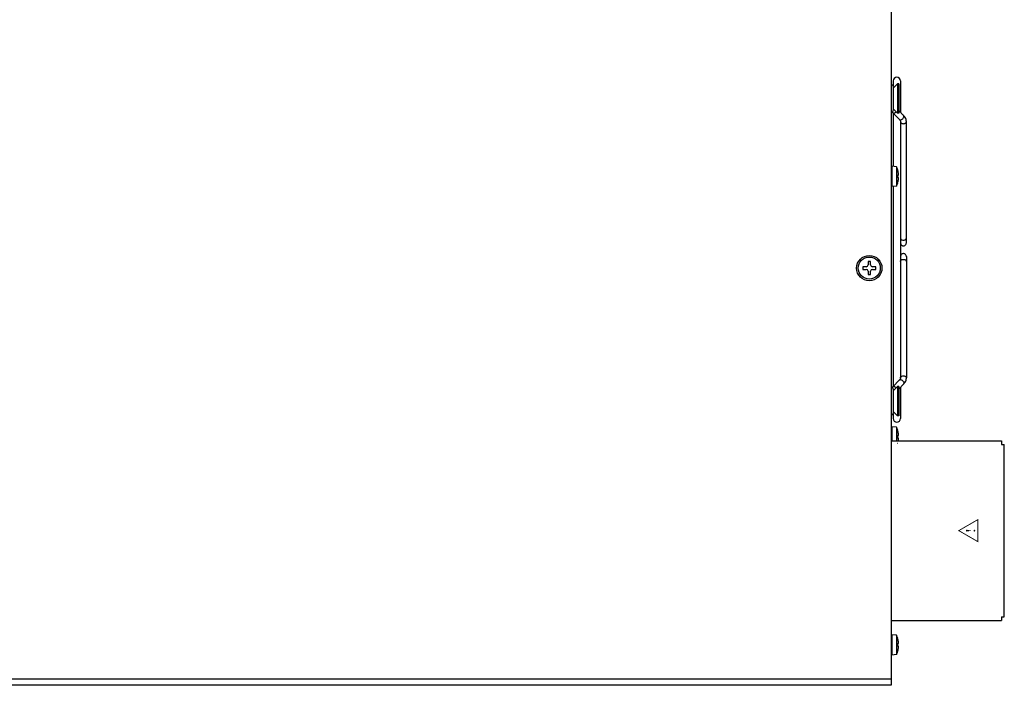
# Model space of a CAD drawing. Units: millimetres. Extents: x 25 to 828, y 0 to 570.
# Drawn here: x 376 to 510, y 236 to 327 of the extents above; entities that cross this region are included whole.
import ezdxf

# ---------------------------------------------------------------- set-up
doc = ezdxf.new("R2010")
doc.units = ezdxf.units.MM
doc.layers.add('TEXT1', color=7, linetype='Continuous')

msp = doc.modelspace()

# ---------------------------------------------------------------- linework, layer by layer
for p, q in [((494.813, 449.983), (494.813, 236.283)), ((495.063, 318.633), (495.063, 317.948)), ((495.663, 318.258), (495.111, 317.706)), ((495.663, 318.258), (495.663, 314.258)), ((495.813, 318.258), (495.663, 318.258)), ((495.813, 318.258), (495.813, 314.258)), ((496.063, 318.633), (496.063, 314.372)), ((495.111, 314.758), (495.111, 317.758)), ((494.887, 314.399), (494.897, 314.405)), ((495.007, 314.301), (495.926, 313.373)), ((495.063, 314.245), (495.063, 306.99)), ((495.663, 314.258), (495.111, 314.809)), ((495.813, 314.258), (495.663, 314.258)), ((496.494, 313.937), (495.813, 314.625)), ((496.063, 313.109), (496.063, 278.153)), ((496.064, 313.087), (496.064, 296.565)), ((496.861, 296.565), (496.861, 313.087)), ((494.863, 306.958), (494.813, 306.958)), ((494.863, 307.008), (494.863, 304.258)), ((495.513, 306.951), (494.863, 307.008)), ((495.513, 306.951), (495.513, 304.315)), ((495.671, 306.533), (495.677, 306.533)), ((495.671, 305.808), (495.778, 305.808)), ((495.778, 305.458), (495.671, 305.458)), ((495.677, 304.733), (495.671, 304.733)), ((494.863, 304.308), (494.813, 304.308)), ((495.513, 304.315), (494.863, 304.258)), ((495.063, 304.275), (495.063, 277.02)), ((491.638, 294.008), (491.638, 293.558)), ((491.988, 294.008), (491.638, 294.008)), ((491.988, 293.558), (491.988, 294.008)), ((496.064, 294.701), (496.064, 278.178)), ((496.861, 294.701), (496.861, 278.177)), ((490.938, 293.308), (490.938, 292.958)), ((491.388, 293.308), (490.938, 293.308)), ((490.938, 292.958), (491.388, 292.958)), ((491.638, 292.708), (491.638, 292.258)), ((491.988, 292.258), (491.988, 292.708)), ((492.688, 293.308), (492.238, 293.308)), ((492.238, 292.958), (492.688, 292.958)), ((492.688, 292.958), (492.688, 293.308)), ((491.638, 292.258), (491.988, 292.258)), ((495.007, 276.964), (495.926, 277.892)), ((494.897, 276.86), (494.887, 276.866)), ((495.663, 277.008), (495.111, 276.456)), ((495.111, 273.508), (495.111, 276.508)), ((495.663, 277.008), (495.663, 273.008)), ((495.813, 277.008), (495.663, 277.008)), ((495.813, 276.641), (496.494, 277.329)), ((495.813, 277.008), (495.813, 273.008)), ((496.063, 276.893), (496.063, 272.633)), ((495.063, 273.317), (495.063, 272.633)), ((495.663, 273.008), (495.111, 273.559)), ((495.813, 273.008), (495.663, 273.008)), ((494.863, 271.458), (494.813, 271.458)), ((494.863, 271.508), (494.863, 269.608)), ((495.513, 271.451), (494.863, 271.508)), ((495.513, 271.451), (495.513, 269.608)), ((495.671, 271.033), (495.677, 271.033)), ((495.671, 270.308), (495.778, 270.308)), ((495.671, 270.308), (495.778, 270.308)), ((495.778, 269.958), (495.671, 269.958)), ((495.778, 269.958), (495.671, 269.958)), ((494.813, 269.608), (509.813, 269.608)), ((495.677, 269.233), (495.671, 269.233)), ((509.813, 269.608), (509.813, 269.108)), ((509.813, 269.108), (510.213, 269.108)), ((510.213, 245.608), (510.213, 269.108)), ((509.813, 245.608), (510.213, 245.608)), ((509.813, 245.608), (509.813, 245.108)), ((494.813, 245.108), (509.813, 245.108)), ((494.863, 243.108), (494.813, 243.108)), ((494.863, 243.158), (494.863, 240.408)), ((495.513, 243.101), (494.863, 243.158)), ((495.513, 243.101), (495.513, 240.465)), ((495.671, 242.683), (495.677, 242.683)), ((495.671, 241.958), (495.778, 241.958)), ((495.778, 241.608), (495.671, 241.608)), ((494.863, 240.458), (494.813, 240.458)), ((495.513, 240.465), (494.863, 240.408)), ((495.677, 240.883), (495.671, 240.883)), ((228.563, 237.183), (494.813, 237.183)), ((494.813, 236.283), (228.563, 236.283))]:
    msp.add_line(p, q)
for points in [[(495.063, 317.948), (495.051, 317.971), (495.005, 318.029), (494.95, 318.078), (494.887, 318.116), (494.817, 318.143), (494.813, 318.144)], [(495.111, 317.758), (495.104, 317.832), (495.085, 317.903), (495.053, 317.968), (495.009, 318.026), (494.955, 318.074), (494.893, 318.113), (494.825, 318.141), (494.813, 318.143)], [(494.813, 314.372), (494.825, 314.375), (494.893, 314.402), (494.955, 314.441), (495.009, 314.49), (495.053, 314.547), (495.085, 314.613), (495.104, 314.684), (495.111, 314.758)], [(494.813, 314.372), (494.817, 314.373), (494.887, 314.399)], [(494.897, 314.405), (494.967, 314.341), (495.007, 314.301)], [(494.905, 314.41), (494.967, 314.342), (495.007, 314.301)], [(495.926, 313.373), (495.988, 313.299), (496.029, 313.231), (496.054, 313.164), (496.064, 313.1), (496.064, 313.086)], [(496.861, 313.088), (496.861, 313.116), (496.849, 313.253), (496.819, 313.389), (496.773, 313.524), (496.709, 313.653), (496.629, 313.778), (496.534, 313.895), (496.494, 313.937)], [(496.861, 313.117), (496.86, 313.124), (496.847, 313.261), (496.817, 313.398), (496.77, 313.532), (496.705, 313.661), (496.624, 313.785), (496.528, 313.901), (496.494, 313.937)], [(496.064, 296.565), (496.071, 296.491), (496.09, 296.42), (496.122, 296.354), (496.167, 296.297), (496.22, 296.248), (496.282, 296.209), (496.351, 296.182), (496.423, 296.167), (496.463, 296.165)], [(496.463, 296.165), (496.494, 296.166), (496.567, 296.18), (496.637, 296.206), (496.7, 296.245), (496.755, 296.293), (496.801, 296.351), (496.834, 296.417), (496.854, 296.489), (496.861, 296.565)], [(496.463, 295.101), (496.423, 295.099), (496.351, 295.084), (496.282, 295.056), (496.22, 295.017), (496.167, 294.969), (496.122, 294.911), (496.09, 294.846), (496.071, 294.775), (496.064, 294.701)], [(496.861, 294.701), (496.854, 294.776), (496.834, 294.848), (496.801, 294.914), (496.755, 294.972), (496.7, 295.021), (496.637, 295.059), (496.567, 295.086), (496.494, 295.099), (496.463, 295.101)], [(496.064, 278.179), (496.064, 278.158), (496.052, 278.092), (496.026, 278.027), (495.985, 277.962), (495.926, 277.892)], [(496.494, 277.329), (496.528, 277.364), (496.624, 277.481), (496.705, 277.604), (496.77, 277.734), (496.817, 277.868), (496.847, 278.004), (496.86, 278.141), (496.861, 278.177)], [(496.494, 277.329), (496.534, 277.371), (496.629, 277.488), (496.709, 277.612), (496.773, 277.742), (496.819, 277.876), (496.849, 278.013), (496.861, 278.148)], [(494.887, 276.866), (494.817, 276.893), (494.813, 276.894)], [(495.111, 276.508), (495.104, 276.582), (495.085, 276.653), (495.053, 276.718), (495.009, 276.776), (494.955, 276.824), (494.893, 276.863), (494.825, 276.891), (494.813, 276.893)], [(495.007, 276.964), (494.972, 276.929), (494.897, 276.86)], [(495.007, 276.964), (494.961, 276.917), (494.905, 276.855)], [(494.813, 273.122), (494.825, 273.125), (494.893, 273.152), (494.955, 273.191), (495.009, 273.24), (495.053, 273.297), (495.085, 273.363), (495.104, 273.434), (495.111, 273.508)], [(494.813, 273.122), (494.817, 273.123), (494.887, 273.149), (494.95, 273.188), (495.005, 273.236), (495.051, 273.294), (495.063, 273.318)]]:
    msp.add_lwpolyline(points)
for radius in [1.725, 1.5]:
    msp.add_circle((491.813, 293.133), radius)
for centre, radius, start, end in [((495.563, 318.633), 0.5, 0, 180), ((492.767, 305.633), 3.046, 17.18692, 25.64362), ((492.767, 305.633), 3.041, 8.03441, 17.21625), ((494.001, 305.807), 1.794, 7.32583, 8.03587), ((492.767, 305.633), 3.046, 334.35638, 342.81308), ((492.767, 305.633), 2.91, 356.55204, 3.44796), ((492.767, 305.633), 3.041, 342.78375, 351.96559), ((494.001, 305.459), 1.794, 351.96412, 352.67417), ((491.388, 293.558), 0.25, 270, 0), ((491.388, 292.708), 0.25, 0, 90), ((492.238, 293.558), 0.25, 180, 270), ((492.238, 292.708), 0.25, 90, 180), ((495.563, 272.633), 0.5, 180, 0), ((492.767, 270.133), 3.046, 17.18692, 25.64362), ((492.767, 270.133), 3.041, 8.03441, 17.21625), ((492.767, 270.133), 2.91, 356.55204, 3.44796), ((492.767, 270.133), 2.91, 356.55204, 3.44796), ((494.001, 270.307), 1.794, 7.32583, 8.03587), ((492.767, 270.133), 3.041, 350.06074, 351.96559), ((494.001, 269.959), 1.794, 351.96412, 352.67417), ((494.001, 269.959), 1.794, 351.96412, 352.67417), ((492.767, 241.783), 3.046, 17.18692, 25.64362), ((492.767, 241.783), 3.041, 8.03441, 17.21625), ((492.767, 241.783), 2.91, 356.55204, 3.44796), ((494.001, 241.957), 1.794, 7.32583, 8.03587), ((492.767, 241.783), 3.046, 334.35638, 342.81308), ((492.767, 241.783), 3.041, 342.78375, 351.96559), ((494.001, 241.609), 1.794, 351.96412, 352.67417)]:
    msp.add_arc(centre, radius, start, end)
for points, knots in [([(495.007, 314.301), (495.022, 314.287), (495.061, 314.264), (495.132, 314.255), (495.211, 314.266), (495.264, 314.287), (495.291, 314.3)], [0, 0, 0, 0, 0.06185166, 0.13099306, 0.21059686, 0.30055623, 0.30055623, 0.30055623, 0.30055623]), ([(495.291, 314.3), (495.352, 314.33), (495.415, 314.379), (495.47, 314.435), (495.477, 314.443)], [0, 0, 0, 0, 0.20235159, 0.2350992, 0.2350992, 0.2350992, 0.2350992]), ([(495.926, 313.373), (495.94, 313.359), (495.979, 313.336), (496.05, 313.327), (496.129, 313.339), (496.183, 313.359), (496.21, 313.372)], [0, 0, 0, 0, 0.06136175, 0.13050315, 0.21010695, 0.30006632, 0.30006632, 0.30006632, 0.30006632]), ([(496.064, 313.086), (496.064, 313.062), (496.074, 313.011), (496.114, 312.941), (496.181, 312.884), (496.294, 312.824), (496.395, 312.805), (496.463, 312.805)], [0, 0, 0, 0, 0.07301344, 0.15144036, 0.23764392, 0.33219777, 0.5351448, 0.5351448, 0.5351448, 0.5351448]), ([(496.21, 313.372), (496.27, 313.402), (496.379, 313.486), (496.482, 313.618), (496.527, 313.734), (496.539, 313.813), (496.53, 313.883), (496.508, 313.922), (496.494, 313.937)], [0, 0, 0, 0, 0.20235159, 0.40450374, 0.49423721, 0.57358403, 0.64250536, 0.70315, 0.70315, 0.70315, 0.70315]), ([(496.463, 312.805), (496.53, 312.805), (496.631, 312.824), (496.745, 312.884), (496.811, 312.941), (496.852, 313.011), (496.861, 313.063), (496.861, 313.087)], [0, 0, 0, 0, 0.20294704, 0.29750088, 0.38370445, 0.46213136, 0.53663493, 0.53663493, 0.53663493, 0.53663493]), ([(495.781, 305.809), (495.782, 305.809), (495.785, 305.813), (495.788, 305.822), (495.79, 305.834), (495.792, 305.851), (495.792, 305.871), (495.792, 305.894), (495.791, 305.92), (495.79, 305.948), (495.787, 305.98), (495.784, 306.01), (495.782, 306.029), (495.781, 306.036)], [0, 0, 0, 0, 0.00368754, 0.01366779, 0.02675188, 0.04305825, 0.06310866, 0.08643018, 0.11261122, 0.14083151, 0.17215683, 0.20891806, 0.22965812, 0.22965812, 0.22965812, 0.22965812]), ([(495.781, 305.23), (495.782, 305.237), (495.784, 305.256), (495.787, 305.285), (495.79, 305.317), (495.791, 305.346), (495.792, 305.372), (495.792, 305.395), (495.792, 305.415), (495.79, 305.431), (495.788, 305.444), (495.785, 305.453), (495.782, 305.456), (495.781, 305.457)], [0, 0, 0, 0, 0.02078187, 0.0575769, 0.08891669, 0.11713023, 0.14330147, 0.16661375, 0.18665515, 0.20295064, 0.21601625, 0.2259792, 0.22965827, 0.22965827, 0.22965827, 0.22965827]), ([(496.064, 297.224), (496.064, 297.199), (496.073, 297.147), (496.103, 297.096), (496.125, 297.072), (496.13, 297.067)], [0, 0, 0, 0, 0.07450357, 0.15293048, 0.17384805, 0.17384805, 0.17384805, 0.17384805]), ([(496.13, 297.067), (496.145, 297.051), (496.187, 297.017), (496.294, 296.96), (496.395, 296.941), (496.463, 296.941)], [0, 0, 0, 0, 0.06545532, 0.16000916, 0.3629562, 0.3629562, 0.3629562, 0.3629562]), ([(496.463, 296.941), (496.53, 296.941), (496.631, 296.96), (496.745, 297.02), (496.811, 297.077), (496.852, 297.147), (496.861, 297.199), (496.861, 297.224)], [0, 0, 0, 0, 0.20294704, 0.29750088, 0.38370445, 0.46213136, 0.53663493, 0.53663493, 0.53663493, 0.53663493]), ([(496.064, 294.042), (496.064, 294.067), (496.073, 294.118), (496.103, 294.169), (496.125, 294.194), (496.13, 294.199)], [0, 0, 0, 0, 0.07450357, 0.15293048, 0.17384805, 0.17384805, 0.17384805, 0.17384805]), ([(496.13, 294.199), (496.145, 294.215), (496.187, 294.249), (496.294, 294.305), (496.395, 294.325), (496.463, 294.325)], [0, 0, 0, 0, 0.06545532, 0.16000916, 0.3629562, 0.3629562, 0.3629562, 0.3629562]), ([(496.463, 294.325), (496.53, 294.325), (496.631, 294.305), (496.745, 294.246), (496.811, 294.188), (496.852, 294.118), (496.861, 294.067), (496.861, 294.042)], [0, 0, 0, 0, 0.20294704, 0.29750088, 0.38370445, 0.46213136, 0.53663493, 0.53663493, 0.53663493, 0.53663493]), ([(495.926, 277.892), (495.94, 277.907), (495.979, 277.929), (496.05, 277.938), (496.129, 277.927), (496.183, 277.906), (496.21, 277.893)], [0, 0, 0, 0, 0.06149543, 0.13063683, 0.21024063, 0.3002, 0.3002, 0.3002, 0.3002]), ([(496.064, 278.179), (496.064, 278.204), (496.074, 278.255), (496.114, 278.324), (496.181, 278.382), (496.294, 278.441), (496.395, 278.461), (496.463, 278.461)], [0, 0, 0, 0, 0.0732503, 0.15167722, 0.23788079, 0.33243463, 0.53538167, 0.53538167, 0.53538167, 0.53538167]), ([(496.21, 277.893), (496.27, 277.863), (496.379, 277.78), (496.482, 277.648), (496.527, 277.532), (496.539, 277.452), (496.53, 277.382), (496.508, 277.343), (496.494, 277.329)], [0, 0, 0, 0, 0.20235159, 0.40450374, 0.49423721, 0.57358403, 0.64250536, 0.70315, 0.70315, 0.70315, 0.70315]), ([(496.463, 278.461), (496.53, 278.461), (496.631, 278.441), (496.745, 278.382), (496.811, 278.324), (496.852, 278.254), (496.861, 278.203), (496.861, 278.178)], [0, 0, 0, 0, 0.20294704, 0.29750088, 0.38370445, 0.46213136, 0.53663493, 0.53663493, 0.53663493, 0.53663493]), ([(495.007, 276.964), (495.022, 276.979), (495.061, 277.002), (495.132, 277.011), (495.211, 276.999), (495.264, 276.979), (495.291, 276.965)], [0, 0, 0, 0, 0.06184855, 0.13098994, 0.21059374, 0.30055312, 0.30055312, 0.30055312, 0.30055312]), ([(495.291, 276.965), (495.352, 276.936), (495.415, 276.887), (495.47, 276.83), (495.477, 276.822)], [0, 0, 0, 0, 0.20235159, 0.2350992, 0.2350992, 0.2350992, 0.2350992]), ([(495.781, 270.309), (495.782, 270.309), (495.785, 270.313), (495.788, 270.322), (495.79, 270.334), (495.792, 270.351), (495.792, 270.371), (495.792, 270.394), (495.791, 270.42), (495.79, 270.448), (495.787, 270.48), (495.784, 270.51), (495.782, 270.529), (495.781, 270.536)], [0, 0, 0, 0, 0.00368754, 0.01366779, 0.02675188, 0.04305825, 0.06310866, 0.08643018, 0.11261122, 0.14083151, 0.17215683, 0.20891806, 0.22965812, 0.22965812, 0.22965812, 0.22965812]), ([(495.781, 269.73), (495.782, 269.737), (495.784, 269.756), (495.787, 269.785), (495.79, 269.817), (495.791, 269.846), (495.792, 269.872), (495.792, 269.895), (495.792, 269.915), (495.79, 269.931), (495.788, 269.944), (495.785, 269.953), (495.782, 269.956), (495.781, 269.957)], [0, 0, 0, 0, 0.02078187, 0.0575769, 0.08891669, 0.11713023, 0.14330147, 0.16661375, 0.18665515, 0.20295064, 0.21601625, 0.2259792, 0.22965827, 0.22965827, 0.22965827, 0.22965827]), ([(495.781, 269.73), (495.782, 269.737), (495.784, 269.756), (495.787, 269.785), (495.79, 269.817), (495.791, 269.846), (495.792, 269.872), (495.792, 269.895), (495.792, 269.915), (495.79, 269.931), (495.788, 269.944), (495.785, 269.953), (495.782, 269.956), (495.781, 269.957)], [0, 0, 0, 0, 0.02078187, 0.0575769, 0.08891669, 0.11713023, 0.14330147, 0.16661375, 0.18665515, 0.20295064, 0.21601625, 0.2259792, 0.22965827, 0.22965827, 0.22965827, 0.22965827]), ([(495.781, 241.959), (495.782, 241.959), (495.785, 241.963), (495.788, 241.972), (495.79, 241.984), (495.792, 242.001), (495.792, 242.021), (495.792, 242.044), (495.791, 242.07), (495.79, 242.098), (495.787, 242.13), (495.784, 242.16), (495.782, 242.179), (495.781, 242.186)], [0, 0, 0, 0, 0.00368754, 0.01366779, 0.02675188, 0.04305825, 0.06310866, 0.08643018, 0.11261122, 0.14083151, 0.17215683, 0.20891806, 0.22965812, 0.22965812, 0.22965812, 0.22965812]), ([(495.781, 241.38), (495.782, 241.387), (495.784, 241.406), (495.787, 241.435), (495.79, 241.467), (495.791, 241.496), (495.792, 241.522), (495.792, 241.545), (495.792, 241.565), (495.79, 241.581), (495.788, 241.594), (495.785, 241.603), (495.782, 241.606), (495.781, 241.607)], [0, 0, 0, 0, 0.02078187, 0.0575769, 0.08891669, 0.11713023, 0.14330147, 0.16661375, 0.18665515, 0.20295064, 0.21601625, 0.2259792, 0.22965827, 0.22965827, 0.22965827, 0.22965827])]:
    msp.add_open_spline(points, degree=3, knots=knots)
for points in [[(495.778, 305.808), (495.779, 305.808), (495.78, 305.808), (495.781, 305.809)], [(495.781, 305.457), (495.78, 305.457), (495.779, 305.458), (495.778, 305.458)], [(495.778, 270.308), (495.779, 270.308), (495.78, 270.308), (495.781, 270.309)], [(495.778, 270.308), (495.779, 270.308), (495.78, 270.308), (495.781, 270.309)], [(495.781, 269.957), (495.78, 269.957), (495.779, 269.958), (495.778, 269.958)], [(495.781, 269.957), (495.78, 269.957), (495.779, 269.958), (495.778, 269.958)], [(495.778, 241.958), (495.779, 241.958), (495.78, 241.958), (495.781, 241.959)], [(495.781, 241.607), (495.78, 241.607), (495.779, 241.608), (495.778, 241.608)]]:
    msp.add_open_spline(points, degree=3)
at = {"layer": 'TEXT1', "const_width": 0.121}
msp.add_lwpolyline([(506.609, 255.856), (506.609, 258.86), (504.008, 257.358)], close=True, dxfattribs=at)
at = {"layer": 'TEXT1', "const_width": 0.12}
for points in [[(505.102, 257.295, 1), (505.102, 257.415, 1)], [(506.135, 257.295, 1), (506.135, 257.415, 1)]]:
    msp.add_lwpolyline(points, format="xyb", close=True, dxfattribs=at)
at = {"layer": 'TEXT1'}
msp.add_solid([(505.772, 257.355), (505.123, 257.473), (505.123, 257.237)], dxfattribs=at)

doc.saveas('drawing.dxf')
